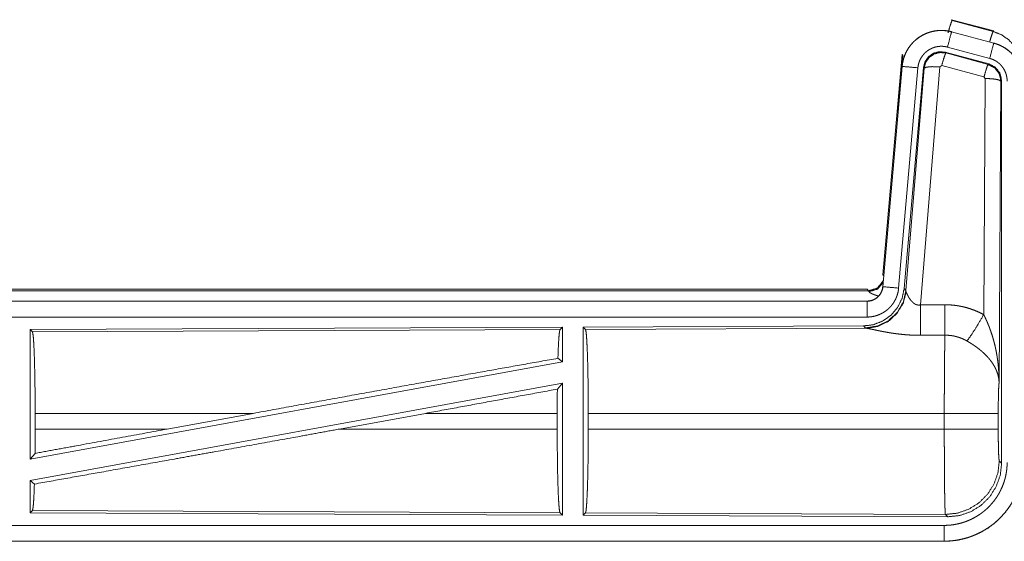
# Model space of a CAD drawing. Units: inches. Extents: x 77 to 139, y 18 to 148.
# Drawn here: x 134 to 137, y 28 to 30 of the extents above; entities that cross this region are included whole.
import ezdxf

# ---------------------------------------------------------------- set-up
doc = ezdxf.new("R2010")
doc.units = ezdxf.units.IN
doc.header["$MEASUREMENT"] = 0
doc.layers.add('1', color=7, linetype='Continuous', true_color=0xffffff)

msp = doc.modelspace()

# ---------------------------------------------------------------- linework, layer by layer
at = {"layer": '1', "color": 7, "linetype": 'Continuous', "lineweight": 18}
for p, q in [((137.0869, 29.942), (137.0885, 29.9396)), ((137.0869, 29.942), (137.2205, 29.9062)), ((137.0885, 29.9396), (137.2185, 29.9046)), ((137.0868, 29.9036), (137.0869, 29.904)), ((137.0868, 29.9036), (137.2204, 29.8678)), ((137.2205, 29.8682), (137.0869, 29.904)), ((137.2185, 29.9046), (137.2205, 29.9062)), ((137.2075, 29.8195), (137.0739, 29.8553)), ((137.2204, 29.8678), (137.2205, 29.8682)), ((136.8691, 29.1351), (136.9301, 29.8322)), ((136.918, 29.656), (136.9321, 29.8293)), ((136.9321, 29.8293), (136.9301, 29.8322)), ((137.2044, 29.8021), (137.067, 29.839)), ((137.067, 29.839), (137.0687, 29.8366)), ((137.0687, 29.8366), (137.2023, 29.8005)), ((136.9301, 29.7942), (136.8691, 29.0971)), ((136.8696, 29.0971), (136.9305, 29.7942)), ((136.9803, 29.7898), (136.9193, 29.0927)), ((136.9305, 29.7942), (136.9301, 29.7942)), ((136.998, 29.7907), (136.9369, 29.0914)), ((136.9425, 29.0852), (136.9997, 29.7883)), ((137.0495, 29.7926), (136.9883, 29.0396)), ((136.9997, 29.7883), (136.998, 29.7907)), ((137.0557, 29.797), (137.0495, 29.7926)), ((137.1894, 29.761), (137.0557, 29.797)), ((137.2023, 29.8005), (137.2044, 29.8021)), ((137.1885, 29.0088), (137.1931, 29.7561)), ((137.1931, 29.7561), (137.1894, 29.761)), ((137.2431, 29.7474), (137.2372, 28.7943)), ((137.2452, 29.749), (137.2431, 29.7474)), ((137.2452, 28.5389), (137.2452, 29.749)), ((136.8691, 29.1351), (136.8722, 29.1318)), ((131.2879, 29.0895), (136.8194, 29.0895)), ((131.8537, 29.0842), (136.8242, 29.0842)), ((136.8242, 29.0842), (136.8194, 29.0895)), ((136.8252, 29.0817), (136.8242, 29.0842)), ((136.8696, 29.0971), (136.8691, 29.0971)), ((136.9369, 29.0914), (136.9425, 29.0852)), ((136.9425, 29.0852), (136.9432, 29.0805)), ((136.8194, 29.0515), (131.2879, 29.0515)), ((132.3278, 29.0511), (136.8194, 29.0511)), ((136.8194, 29.0511), (136.8194, 29.0515)), ((136.8194, 29.0011), (132.3278, 29.0011)), ((135.8552, 28.9687), (134.171, 28.9613)), ((134.171, 28.9613), (134.171, 28.551)), ((134.171, 28.9613), (134.1783, 28.9541)), ((134.1783, 28.9541), (135.8479, 28.9613)), ((135.8552, 28.9687), (135.8479, 28.9613)), ((135.8552, 28.9687), (135.8552, 28.8589)), ((136.808, 28.9728), (135.921, 28.969)), ((135.921, 28.969), (135.921, 28.374)), ((135.921, 28.969), (135.9283, 28.9617)), ((135.9283, 28.9617), (136.8174, 28.9656)), ((136.8137, 28.9667), (136.808, 28.9728)), ((136.8174, 28.9656), (136.8137, 28.9667)), ((135.8552, 28.8589), (134.171, 28.551)), ((135.8412, 28.8706), (135.8552, 28.8589)), ((135.8552, 28.792), (134.171, 28.4841)), ((135.8394, 28.773), (135.8552, 28.792)), ((135.8552, 28.792), (135.8552, 28.3743)), ((134.187, 28.6466), (134.187, 28.6964)), ((134.8769, 28.6964), (134.187, 28.6964)), ((134.8769, 28.6964), (134.6048, 28.6466)), ((135.4221, 28.6964), (135.1496, 28.6466)), ((135.839, 28.6964), (135.4221, 28.6964)), ((135.839, 28.6466), (135.839, 28.6964)), ((135.9373, 28.6466), (135.9373, 28.6964)), ((137.0638, 28.6964), (135.9373, 28.6964)), ((137.0638, 28.6466), (137.0638, 28.6964)), ((137.2345, 28.6964), (137.2345, 28.6466)), ((134.187, 28.6466), (134.6048, 28.6466)), ((135.1496, 28.6466), (135.839, 28.6466)), ((135.9373, 28.6466), (137.0638, 28.6466)), ((134.171, 28.551), (134.1866, 28.5697)), ((137.2378, 28.5462), (137.2452, 28.5389)), ((134.171, 28.4841), (134.171, 28.3817)), ((134.171, 28.4841), (134.1846, 28.4727)), ((134.1783, 28.3889), (134.171, 28.3817)), ((135.8479, 28.3817), (134.1783, 28.3889)), ((134.171, 28.3817), (135.8552, 28.3743)), ((135.8479, 28.3817), (135.8552, 28.3743)), ((135.9283, 28.3813), (135.921, 28.374)), ((135.921, 28.374), (137.0745, 28.369)), ((137.0672, 28.3764), (135.9283, 28.3813)), ((137.0745, 28.369), (137.0672, 28.3764)), ((132.3278, 28.3419), (137.0633, 28.3419)), ((137.0633, 28.2915), (131.2879, 28.2915)), ((137.0633, 28.2919), (132.3278, 28.2919)), ((137.0633, 28.2919), (137.0633, 28.2915))]:
    msp.add_line(p, q, dxfattribs=at)
for points, knots in [([(137.0756, 29.9), (137.0814, 29.9201), (137.0861, 29.9342), (137.0885, 29.9396)], [0, 0, 0.499927, 0.857194, 1, 1]), ([(137.0869, 29.904), (137.0736, 29.9068), (137.06, 29.9081), (137.0464, 29.908), (137.0329, 29.9063), (137.0196, 29.9032), (137.0067, 29.8987), (136.9945, 29.8928), (136.9829, 29.8857), (136.9722, 29.8772), (136.9625, 29.8677), (136.9538, 29.8572), (136.9464, 29.8458), (136.9402, 29.8336), (136.9354, 29.8209), (136.932, 29.8077), (136.9301, 29.7942)], [0, 0, 0.062516, 0.125013, 0.18757, 0.250034, 0.312543, 0.375045, 0.437529, 0.500005, 0.562458, 0.624965, 0.687434, 0.749952, 0.812435, 0.874957, 0.937484, 1, 1]), ([(136.9305, 29.7942), (136.9309, 29.7976), (136.9313, 29.801), (136.9319, 29.8043), (136.9325, 29.8077), (136.934, 29.8143), (136.9358, 29.8208), (136.9381, 29.8272), (136.9406, 29.8335), (136.942, 29.8366), (136.9435, 29.8396), (136.9443, 29.8412), (136.9451, 29.8427), (136.9459, 29.8442), (136.9468, 29.8456), (136.9503, 29.8514), (136.9542, 29.857), (136.9583, 29.8623), (136.9628, 29.8674), (136.9651, 29.8699), (136.9675, 29.8723), (136.9687, 29.8735), (136.97, 29.8747), (136.9712, 29.8758), (136.9725, 29.877), (136.9778, 29.8813), (136.9832, 29.8853), (136.9888, 29.8891), (136.9947, 29.8925), (136.9977, 29.8941), (137.0007, 29.8956), (137.0023, 29.8963), (137.0038, 29.897), (137.0054, 29.8977), (137.007, 29.8984), (137.0133, 29.9008), (137.0198, 29.9029), (137.0263, 29.9046), (137.0329, 29.9059), (137.0363, 29.9065), (137.0397, 29.9069), (137.0413, 29.9071), (137.043, 29.9073), (137.0447, 29.9074), (137.0464, 29.9076), (137.0533, 29.9078), (137.06, 29.9077), (137.0668, 29.9072), (137.0735, 29.9064), (137.0802, 29.9052), (137.0868, 29.9036)], [0, 0, 0.01576, 0.031531, 0.047272, 0.062966, 0.094188, 0.125287, 0.156406, 0.187591, 0.203237, 0.21894, 0.226805, 0.234686, 0.242571, 0.250392, 0.281634, 0.312764, 0.343853, 0.375029, 0.39067, 0.406367, 0.414216, 0.42209, 0.429968, 0.43782, 0.469106, 0.50027, 0.531354, 0.562458, 0.578117, 0.593772, 0.601598, 0.609489, 0.617343, 0.625211, 0.656568, 0.687715, 0.718804, 0.749932, 0.765533, 0.78119, 0.789029, 0.796857, 0.804735, 0.812604, 0.843963, 0.875184, 0.9063, 0.937402, 0.968584, 1, 1]), ([(137.0868, 29.9036), (137.0849, 29.8966), (137.0739, 29.8553)], [0, 0, 0.145321, 1, 1]), ([(137.2074, 29.8717), (137.2124, 29.8886), (137.2163, 29.9002), (137.2185, 29.9046)], [0, 0, 0.507476, 0.859697, 1, 1]), ([(137.2185, 29.9046), (137.244, 29.8946), (137.2667, 29.8792), (137.2855, 29.8593)], [0, 0, 0.333358, 0.666604, 1, 1]), ([(137.0739, 29.8553), (137.0699, 29.8563), (137.0659, 29.857), (137.0619, 29.8575), (137.0578, 29.8578), (137.0538, 29.8578), (137.0497, 29.8577), (137.0487, 29.8576), (137.0477, 29.8575), (137.0467, 29.8574), (137.0456, 29.8573), (137.0436, 29.857), (137.0416, 29.8567), (137.0376, 29.8559), (137.0337, 29.8549), (137.0299, 29.8537), (137.0261, 29.8522), (137.0242, 29.8514), (137.0223, 29.8505), (137.0205, 29.8496), (137.0187, 29.8487), (137.0152, 29.8466), (137.0118, 29.8444), (137.0086, 29.842), (137.0054, 29.8394), (137.0039, 29.838), (137.0024, 29.8366), (137.001, 29.8352), (136.9996, 29.8337), (136.997, 29.8306), (136.9945, 29.8274), (136.9922, 29.8241), (136.99, 29.8206), (136.9895, 29.8197), (136.989, 29.8188), (136.9886, 29.8179), (136.9881, 29.817), (136.9872, 29.8152), (136.9863, 29.8133), (136.9848, 29.8096), (136.9835, 29.8058), (136.9824, 29.8019), (136.9815, 29.7979), (136.9811, 29.7959), (136.9808, 29.7939), (136.9805, 29.7918), (136.9803, 29.7898)], [0, 0, 0.031379, 0.062604, 0.093772, 0.124874, 0.156002, 0.187347, 0.195272, 0.203106, 0.210951, 0.218805, 0.234455, 0.250068, 0.28122, 0.312253, 0.343458, 0.374737, 0.390528, 0.40629, 0.421931, 0.437566, 0.468649, 0.499791, 0.53093, 0.562162, 0.577911, 0.59366, 0.609317, 0.625014, 0.656109, 0.687237, 0.718342, 0.749635, 0.757431, 0.765292, 0.773171, 0.781048, 0.796758, 0.812409, 0.843602, 0.874687, 0.905822, 0.937043, 0.952731, 0.968468, 0.984232, 1, 1]), ([(137.2204, 29.8678), (137.2185, 29.8608), (137.2075, 29.8195)], [0, 0, 0.145312, 1, 1]), ([(137.2204, 29.8678), (137.2207, 29.8677), (137.221, 29.8676), (137.2213, 29.8675), (137.2216, 29.8674), (137.2223, 29.8673), (137.2229, 29.8671), (137.2241, 29.8667), (137.2253, 29.8663), (137.2278, 29.8656), (137.2302, 29.8647), (137.2349, 29.8629), (137.2396, 29.8609), (137.2442, 29.8587), (137.2487, 29.8563), (137.2509, 29.8551), (137.2531, 29.8537), (137.2542, 29.8531), (137.2553, 29.8524), (137.2564, 29.8517), (137.2574, 29.851), (137.2657, 29.845), (137.2733, 29.8384), (137.277, 29.8348), (137.2804, 29.8311), (137.2821, 29.8292), (137.2838, 29.8273), (137.2854, 29.8253), (137.287, 29.8233), (137.2929, 29.8149), (137.298, 29.8062), (137.3003, 29.8017), (137.3024, 29.797), (137.3034, 29.7947), (137.3044, 29.7923), (137.3048, 29.7911), (137.3053, 29.7899), (137.3057, 29.7887), (137.3061, 29.7875), (137.309, 29.7777), (137.311, 29.7678), (137.3123, 29.7577), (137.3127, 29.7475)], [0, 0, 0.001987, 0.003973, 0.005883, 0.00787, 0.011777, 0.015761, 0.023598, 0.031452, 0.047155, 0.062803, 0.094017, 0.125155, 0.156408, 0.187682, 0.2034, 0.219121, 0.227014, 0.234861, 0.242751, 0.250607, 0.313058, 0.375244, 0.406377, 0.437577, 0.453226, 0.468951, 0.484656, 0.500432, 0.562959, 0.625149, 0.656273, 0.687433, 0.703063, 0.718749, 0.726614, 0.734469, 0.742354, 0.750231, 0.812838, 0.875056, 0.937303, 1, 1]), ([(137.3131, 29.7475), (137.3114, 29.7679), (137.3065, 29.7877), (137.2983, 29.8064), (137.2873, 29.8236), (137.2736, 29.8387), (137.2576, 29.8514), (137.2397, 29.8613), (137.2205, 29.8682)], [0, 0, 0.125027, 0.250035, 0.375025, 0.499996, 0.624967, 0.749943, 0.874955, 1, 1]), ([(137.067, 29.839), (137.048, 29.8406), (137.0295, 29.8357), (137.0139, 29.8247), (137.003, 29.8091), (136.998, 29.7907)], [0, 0, 0.200042, 0.399982, 0.599948, 0.799961, 1, 1]), ([(136.9997, 29.7883), (137.0047, 29.8067), (137.0156, 29.8223), (137.0312, 29.8333), (137.0497, 29.8382), (137.0687, 29.8366)], [0, 0, 0.200003, 0.400082, 0.600069, 0.800024, 1, 1]), ([(137.0687, 29.8366), (137.0662, 29.8312), (137.0615, 29.817), (137.0557, 29.797)], [0, 0, 0.142871, 0.500129, 1, 1]), ([(137.2627, 29.7475), (137.2625, 29.7536), (137.2617, 29.7596), (137.2605, 29.7656), (137.2588, 29.7714), (137.2583, 29.7729), (137.2577, 29.7743), (137.2572, 29.7758), (137.2566, 29.7772), (137.2553, 29.7799), (137.2539, 29.7826), (137.2509, 29.7879), (137.2473, 29.7929), (137.2464, 29.7941), (137.2454, 29.7953), (137.2444, 29.7964), (137.2434, 29.7976), (137.2413, 29.7998), (137.2392, 29.8019), (137.2346, 29.8059), (137.2296, 29.8095), (137.2284, 29.8103), (137.2271, 29.8111), (137.2257, 29.8119), (137.2244, 29.8127), (137.2217, 29.8141), (137.219, 29.8154), (137.2133, 29.8177), (137.2075, 29.8195)], [0, 0, 0.062714, 0.124959, 0.187165, 0.249787, 0.265521, 0.281268, 0.296938, 0.312553, 0.343755, 0.374823, 0.43704, 0.49961, 0.515389, 0.53107, 0.546827, 0.562497, 0.593655, 0.624778, 0.68702, 0.749488, 0.765146, 0.780885, 0.796713, 0.812374, 0.843644, 0.874852, 0.937345, 1, 1]), ([(136.9305, 29.7942), (136.9378, 29.7935), (136.9803, 29.7898)], [0, 0, 0.145438, 1, 1]), ([(136.9997, 29.7883), (137.0072, 29.7918), (137.0253, 29.7934), (137.0495, 29.7926)], [0, 0, 0.163215, 0.522014, 1, 1]), ([(137.2023, 29.8005), (137.1998, 29.7951), (137.1952, 29.781), (137.1894, 29.761)], [0, 0, 0.142871, 0.500054, 1, 1]), ([(137.2023, 29.8005), (137.2234, 29.7895), (137.2379, 29.7707), (137.2431, 29.7474)], [0, 0, 0.333196, 0.666585, 1, 1]), ([(137.2452, 29.749), (137.24, 29.7723), (137.2255, 29.7912), (137.2044, 29.8021)], [0, 0, 0.333381, 0.66666, 1, 1]), ([(137.2431, 29.7474), (137.2358, 29.7517), (137.2176, 29.7549), (137.1931, 29.7561)], [0, 0, 0.163545, 0.523087, 1, 1]), ([(136.8242, 29.0842), (136.8524, 29.0929), (136.8708, 29.1161)], [0, 0, 0.499956, 1, 1]), ([(136.8252, 29.0817), (136.8518, 29.0893), (136.8703, 29.1098)], [0, 0, 0.50077, 1, 1]), ([(136.9369, 29.0914), (136.9302, 29.0602), (136.9161, 29.0315), (136.8954, 29.0071), (136.8694, 28.9886), (136.8397, 28.9769), (136.808, 28.9728)], [0, 0, 0.166708, 0.333351, 0.500036, 0.66664, 0.83331, 1, 1]), ([(136.9425, 29.0852), (136.9336, 29.048), (136.9142, 29.015), (136.886, 28.9891), (136.8515, 28.9725), (136.8137, 28.9667)], [0, 0, 0.199975, 0.39996, 0.600005, 0.799987, 1, 1]), ([(136.9432, 29.0805), (136.9336, 29.0444), (136.9142, 29.0125), (136.8869, 28.9874), (136.8537, 28.9714), (136.8174, 28.9656)], [0, 0, 0.20179, 0.403009, 0.603143, 0.802094, 1, 1]), ([(136.8194, 29.0511), (136.8205, 29.0511), (136.8217, 29.0511), (136.8229, 29.0512), (136.8241, 29.0513), (136.8264, 29.0516), (136.8287, 29.052), (136.8332, 29.053), (136.8376, 29.0545), (136.8398, 29.0554), (136.8419, 29.0564), (136.843, 29.057), (136.844, 29.0575), (136.845, 29.0581), (136.846, 29.0587), (136.8498, 29.0613), (136.8534, 29.0643), (136.8543, 29.0651), (136.8551, 29.066), (136.8559, 29.0668), (136.8567, 29.0677), (136.8582, 29.0694), (136.8597, 29.0713), (136.8623, 29.0751), (136.8645, 29.0792), (136.8651, 29.0802), (136.8655, 29.0813), (136.866, 29.0824), (136.8664, 29.0835), (136.8672, 29.0857), (136.8679, 29.0879), (136.8689, 29.0924), (136.8695, 29.0971)], [0, 0, 0.015684, 0.031377, 0.04726, 0.062824, 0.094403, 0.125836, 0.188157, 0.250301, 0.281466, 0.31286, 0.328565, 0.344238, 0.35993, 0.375604, 0.437811, 0.500009, 0.515728, 0.531408, 0.54715, 0.562843, 0.594218, 0.625346, 0.68755, 0.749982, 0.765687, 0.781443, 0.797139, 0.812784, 0.843993, 0.875138, 0.937318, 1, 1]), ([(136.8691, 29.0971), (136.8675, 29.088), (136.8642, 29.0794), (136.8593, 29.0715), (136.8531, 29.0646), (136.8457, 29.059), (136.8375, 29.0549), (136.8286, 29.0524), (136.8194, 29.0515)], [0, 0, 0.125083, 0.250028, 0.375027, 0.499992, 0.625082, 0.75, 0.874925, 1, 1]), ([(136.9193, 29.0927), (136.9188, 29.0881), (136.9181, 29.0835), (136.9172, 29.0789), (136.916, 29.0745), (136.9147, 29.07), (136.9131, 29.0657), (136.9122, 29.0635), (136.9113, 29.0613), (136.9109, 29.0603), (136.9104, 29.0592), (136.9099, 29.0581), (136.9094, 29.0571), (136.9072, 29.053), (136.9049, 29.049), (136.9024, 29.0451), (136.8997, 29.0413), (136.8968, 29.0377), (136.8938, 29.0341), (136.8922, 29.0324), (136.8905, 29.0307), (136.8889, 29.0291), (136.8872, 29.0275), (136.8837, 29.0244), (136.8801, 29.0216), (136.8763, 29.0188), (136.8724, 29.0163), (136.8704, 29.0151), (136.8684, 29.0139), (136.8674, 29.0134), (136.8664, 29.0128), (136.8653, 29.0123), (136.8643, 29.0117), (136.8601, 29.0097), (136.8558, 29.008), (136.8514, 29.0064), (136.847, 29.005), (136.8425, 29.0038), (136.838, 29.0029), (136.8357, 29.0025), (136.8334, 29.0021), (136.831, 29.0018), (136.8287, 29.0016), (136.8241, 29.0012), (136.8194, 29.0011)], [0, 0, 0.031413, 0.062655, 0.093782, 0.124884, 0.156005, 0.187184, 0.20285, 0.218569, 0.226422, 0.234308, 0.242173, 0.249998, 0.281298, 0.312439, 0.343532, 0.374593, 0.405812, 0.437114, 0.452837, 0.468549, 0.484244, 0.499869, 0.531098, 0.562176, 0.593277, 0.624355, 0.640005, 0.65565, 0.663451, 0.671385, 0.679191, 0.687122, 0.718473, 0.749655, 0.780818, 0.81188, 0.842983, 0.874194, 0.889829, 0.905577, 0.921366, 0.937109, 0.968502, 1, 1]), ([(136.8549, 29.0677), (136.852, 29.0686), (136.8504, 29.0691), (136.8488, 29.0696), (136.8459, 29.0706), (136.8431, 29.0716), (136.8405, 29.0726), (136.8381, 29.0735), (136.8358, 29.0745), (136.8338, 29.0755), (136.8333, 29.0757), (136.8324, 29.0762), (136.8319, 29.0764), (136.8311, 29.0768), (136.8303, 29.0773), (136.8289, 29.0781), (136.8277, 29.0789), (136.8267, 29.0797), (136.826, 29.0804), (136.8255, 29.0811), (136.8252, 29.0817)], [0, 0, 0.091907, 0.142303, 0.191208, 0.28496, 0.373875, 0.457253, 0.535755, 0.609013, 0.676755, 0.692853, 0.724261, 0.739267, 0.768058, 0.795381, 0.845084, 0.888111, 0.924956, 0.955529, 0.980256, 1, 1]), ([(136.8695, 29.0971), (136.8768, 29.0964), (136.9193, 29.0927)], [0, 0, 0.145438, 1, 1]), ([(136.9432, 29.0805), (136.9436, 29.0793), (136.9441, 29.0781), (136.9444, 29.0774), (136.9446, 29.0768), (136.9449, 29.0761), (136.9452, 29.0754), (136.9466, 29.0724), (136.9481, 29.0694), (136.949, 29.0678), (136.9499, 29.0661), (136.9503, 29.0653), (136.9508, 29.0645), (136.9513, 29.0637), (136.9518, 29.0628), (136.954, 29.0595), (136.9564, 29.0561), (136.9577, 29.0545), (136.959, 29.0528), (136.9597, 29.052), (136.9605, 29.0512), (136.9612, 29.0503), (136.962, 29.0495), (136.9636, 29.048), (136.9653, 29.0465), (136.9671, 29.045), (136.969, 29.0436), (136.971, 29.0424), (136.9732, 29.0413), (136.9738, 29.041), (136.9744, 29.0408), (136.9749, 29.0406), (136.9755, 29.0404), (136.9767, 29.04), (136.9779, 29.0397), (136.9792, 29.0394), (136.9804, 29.0392), (136.9817, 29.0391), (136.9831, 29.0391), (136.9857, 29.0392), (136.9883, 29.0396)], [0, 0, 0.018813, 0.039122, 0.049857, 0.060895, 0.07219, 0.083745, 0.132516, 0.184884, 0.212342, 0.240473, 0.254771, 0.269296, 0.284066, 0.29892, 0.359577, 0.422051, 0.454071, 0.486551, 0.503117, 0.519739, 0.536456, 0.553335, 0.587401, 0.621868, 0.6569, 0.692764, 0.729159, 0.766194, 0.775686, 0.785119, 0.794459, 0.803915, 0.822979, 0.841999, 0.861166, 0.880745, 0.900392, 0.920365, 0.959946, 1, 1]), ([(136.8194, 29.0511), (136.8194, 29.0256), (136.8194, 29.0011)], [0, 0, 0.509804, 1, 1]), ([(136.9883, 29.0396), (136.9885, 28.9998), (136.9888, 28.9433)], [0, 0, 0.413989, 1, 1]), ([(137.0653, 29.04), (137.0815, 29.0396), (137.0975, 29.0381), (137.1015, 29.0376), (137.1055, 29.037), (137.1095, 29.0364), (137.1135, 29.0356), (137.1214, 29.034), (137.1292, 29.0322), (137.1445, 29.0277), (137.1595, 29.0224), (137.1742, 29.0161), (137.1885, 29.0088)], [0, 0, 0.125806, 0.251372, 0.282774, 0.314246, 0.345697, 0.377129, 0.439862, 0.502314, 0.626566, 0.750675, 0.875007, 1, 1]), ([(137.0653, 29.04), (137.0656, 29.0001), (137.0659, 28.9437)], [0, 0, 0.414086, 1, 1]), ([(137.1356, 28.9253), (137.1497, 28.9448), (137.168, 28.9737), (137.1885, 29.0088)], [0, 0, 0.24317, 0.588731, 1, 1]), ([(137.1885, 29.0088), (137.1916, 29.0026), (137.1945, 28.9964), (137.1974, 28.9901), (137.2002, 28.9837), (137.2029, 28.9773), (137.2055, 28.9709), (137.2067, 28.9676), (137.2079, 28.9644), (137.2091, 28.9611), (137.2103, 28.9578), (137.2148, 28.9446), (137.2188, 28.9313), (137.2206, 28.9246), (137.2224, 28.9178), (137.2241, 28.9111), (137.2256, 28.9043), (137.2284, 28.8907), (137.2308, 28.8771), (137.2318, 28.8702), (137.2328, 28.8634), (137.2336, 28.8565), (137.2344, 28.8496), (137.2356, 28.8358), (137.2365, 28.822), (137.2368, 28.8151), (137.237, 28.8082), (137.2371, 28.8047), (137.2371, 28.8012), (137.2372, 28.7995), (137.2372, 28.7978), (137.2372, 28.7943)], [0, 0, 0.031109, 0.062263, 0.093443, 0.12467, 0.155941, 0.187252, 0.202931, 0.218631, 0.234338, 0.250053, 0.312814, 0.375479, 0.406784, 0.43811, 0.469435, 0.500737, 0.563215, 0.625588, 0.656774, 0.687942, 0.719145, 0.750343, 0.812721, 0.875104, 0.906322, 0.937541, 0.953147, 0.968766, 0.976582, 0.984383, 1, 1]), ([(134.1783, 28.9541), (134.1798, 28.9488), (134.1813, 28.9362), (134.1827, 28.9166), (134.1839, 28.8907), (134.185, 28.859), (134.1858, 28.8227), (134.1865, 28.7827), (134.1869, 28.7402), (134.187, 28.6964)], [0, 0, 0.021245, 0.070392, 0.146398, 0.247131, 0.369692, 0.510525, 0.665579, 0.83032, 1, 1]), ([(135.8479, 28.9613), (135.8464, 28.9563), (135.8449, 28.9443), (135.8436, 28.9256), (135.8423, 28.9008), (135.8412, 28.8706)], [0, 0, 0.057908, 0.190649, 0.395759, 0.667935, 1, 1]), ([(135.9283, 28.9617), (135.9299, 28.9563), (135.9314, 28.9433), (135.9328, 28.9231), (135.9341, 28.8964), (135.9352, 28.8639), (135.9361, 28.8264), (135.9367, 28.7853), (135.9371, 28.7415), (135.9373, 28.6964)], [0, 0, 0.021242, 0.070391, 0.146399, 0.247129, 0.369693, 0.510531, 0.665571, 0.830326, 1, 1]), ([(136.9888, 28.9433), (136.9755, 28.9434), (136.9623, 28.9438), (136.9557, 28.9442), (136.9492, 28.9446), (136.9426, 28.9451), (136.9361, 28.9456), (136.9233, 28.9469), (136.9108, 28.9485), (136.9046, 28.9493), (136.8985, 28.9502), (136.8955, 28.9507), (136.8926, 28.9512), (136.8896, 28.9517), (136.8867, 28.9522), (136.8809, 28.9532), (136.8752, 28.9542), (136.8697, 28.9552), (136.8644, 28.9563), (136.8592, 28.9573), (136.8541, 28.9583), (136.8529, 28.9586), (136.8517, 28.9588), (136.8505, 28.9591), (136.8492, 28.9594), (136.8446, 28.9603), (136.836, 28.9621), (136.8321, 28.9629), (136.8285, 28.9637), (136.8268, 28.964), (136.8252, 28.9643), (136.8244, 28.9645), (136.8237, 28.9646), (136.8229, 28.9647), (136.8222, 28.9649), (136.8196, 28.9653), (136.8174, 28.9656)], [0, 0, 0.076839, 0.153263, 0.191276, 0.229166, 0.267009, 0.304661, 0.379101, 0.451978, 0.487804, 0.523301, 0.540875, 0.558312, 0.575684, 0.59284, 0.626723, 0.659811, 0.6921, 0.72358, 0.754175, 0.783948, 0.791243, 0.798534, 0.805678, 0.812819, 0.840245, 0.890799, 0.913757, 0.935004, 0.944964, 0.954456, 0.959046, 0.963477, 0.967831, 0.972028, 0.987261, 1, 1]), ([(137.0638, 28.6964), (137.0638, 28.7013), (137.0638, 28.7087), (137.0638, 28.7111), (137.0638, 28.7161), (137.0639, 28.7355), (137.0639, 28.7546), (137.064, 28.7734), (137.064, 28.7919), (137.0641, 28.801), (137.0641, 28.8099), (137.0643, 28.8273), (137.0644, 28.844), (137.0645, 28.8599), (137.0647, 28.8786), (137.0648, 28.8822), (137.0648, 28.8858), (137.0649, 28.8892), (137.0651, 28.9024), (137.0653, 28.9144), (137.0655, 28.9253), (137.0656, 28.9304), (137.0656, 28.9316), (137.0656, 28.9328), (137.0657, 28.9351), (137.0659, 28.9437)], [0, 0, 0.019901, 0.049713, 0.059638, 0.079486, 0.158051, 0.235313, 0.311286, 0.385968, 0.422823, 0.459138, 0.529438, 0.596699, 0.66092, 0.736883, 0.751442, 0.765697, 0.779677, 0.832791, 0.881458, 0.925678, 0.94611, 0.951048, 0.955906, 0.965398, 1, 1]), ([(137.1356, 28.9253), (137.1276, 28.9296), (137.1194, 28.9333), (137.1109, 28.9365), (137.1022, 28.9391), (137.0978, 28.9402), (137.0933, 28.9412), (137.0911, 28.9416), (137.0888, 28.942), (137.0865, 28.9423), (137.0842, 28.9426), (137.0751, 28.9435), (137.0659, 28.9437)], [0, 0, 0.124728, 0.248839, 0.3727, 0.496842, 0.559356, 0.621942, 0.653532, 0.685029, 0.716617, 0.748135, 0.873782, 1, 1]), ([(137.2372, 28.7943), (137.2371, 28.7964), (137.237, 28.7974), (137.2369, 28.7985), (137.2368, 28.8005), (137.2365, 28.8027), (137.236, 28.8069), (137.2352, 28.8112), (137.2331, 28.8199), (137.2301, 28.8288), (137.2292, 28.831), (137.2283, 28.8333), (137.2273, 28.8355), (137.2263, 28.8377), (137.2241, 28.8422), (137.2216, 28.8466), (137.2161, 28.8553), (137.2098, 28.8641), (137.209, 28.8652), (137.2081, 28.8663), (137.2072, 28.8673), (137.2063, 28.8684), (137.2045, 28.8706), (137.2027, 28.8727), (137.1988, 28.8769), (137.1948, 28.881), (137.1906, 28.8851), (137.1863, 28.8892), (137.184, 28.8912), (137.1817, 28.8932), (137.1794, 28.8951), (137.177, 28.8971), (137.1722, 28.901), (137.1672, 28.9047), (137.1647, 28.9066), (137.1621, 28.9084), (137.1595, 28.9102), (137.157, 28.912), (137.1517, 28.9155), (137.1464, 28.9189), (137.1411, 28.9221), (137.1356, 28.9253)], [0, 0, 0.011945, 0.01796, 0.024017, 0.036181, 0.048442, 0.073269, 0.098539, 0.150458, 0.204508, 0.218412, 0.232365, 0.246468, 0.260612, 0.289258, 0.318363, 0.378178, 0.440495, 0.448506, 0.456564, 0.464593, 0.47267, 0.488943, 0.505243, 0.538183, 0.571546, 0.605425, 0.639738, 0.657146, 0.674688, 0.692351, 0.710139, 0.745945, 0.781974, 0.800164, 0.818338, 0.836536, 0.8547, 0.891035, 0.927357, 0.963689, 1, 1]), ([(134.8769, 28.6964), (135.1345, 28.7434), (135.3864, 28.7891), (135.6246, 28.8319), (135.8412, 28.8706)], [0, 0, 0.267193, 0.528508, 0.775455, 1, 1]), ([(137.2372, 28.7943), (137.2363, 28.7848), (137.2355, 28.769), (137.235, 28.7479), (137.2346, 28.7231), (137.2345, 28.6964)], [0, 0, 0.09707, 0.258994, 0.474201, 0.727262, 1, 1]), ([(135.8394, 28.773), (135.8391, 28.7351), (135.839, 28.6964)], [0, 0, 0.494591, 1, 1]), ([(137.2345, 28.6964), (137.2157, 28.6964), (137.1682, 28.6964), (137.1009, 28.6964), (137.0638, 28.6964)], [0, 0, 0.109653, 0.388172, 0.782449, 1, 1]), ([(134.1846, 28.4727), (134.3969, 28.5105), (134.6338, 28.553), (134.7591, 28.5756), (135.0181, 28.6226), (135.1496, 28.6466)], [0, 0, 0.21985, 0.465397, 0.595257, 0.863699, 1, 1]), ([(134.187, 28.6466), (134.1869, 28.6077), (134.1866, 28.5697)], [0, 0, 0.505768, 1, 1]), ([(134.1866, 28.5697), (134.3228, 28.5948), (134.6048, 28.6466)], [0, 0, 0.325643, 1, 1]), ([(135.839, 28.6466), (135.8391, 28.6016), (135.8395, 28.5579), (135.8401, 28.5167), (135.841, 28.4794), (135.8421, 28.4469), (135.8434, 28.4202), (135.8448, 28.4001), (135.8463, 28.3871), (135.8479, 28.3817)], [0, 0, 0.169645, 0.334365, 0.489393, 0.630224, 0.75277, 0.853513, 0.929535, 0.978731, 1, 1]), ([(135.9373, 28.6466), (135.9371, 28.6015), (135.9367, 28.5577), (135.9361, 28.5166), (135.9352, 28.4791), (135.9341, 28.4466), (135.9328, 28.4199), (135.9314, 28.3997), (135.9299, 28.3867), (135.9283, 28.3813)], [0, 0, 0.169676, 0.334421, 0.489463, 0.630315, 0.752868, 0.853599, 0.929608, 0.978758, 1, 1]), ([(137.0672, 28.3764), (137.067, 28.3771), (137.0669, 28.3785), (137.0667, 28.3805), (137.0665, 28.3832), (137.0665, 28.3839), (137.0664, 28.3847), (137.0664, 28.3856), (137.0664, 28.3864), (137.0663, 28.3883), (137.0662, 28.3903), (137.0661, 28.3947), (137.0659, 28.3997), (137.0657, 28.4052), (137.0655, 28.4146), (137.0655, 28.418), (137.0654, 28.4198), (137.0653, 28.4234), (137.0653, 28.4252), (137.0652, 28.4329), (137.065, 28.4411), (137.0649, 28.4497), (137.0647, 28.4683), (137.0646, 28.4783), (137.0645, 28.4835), (137.0645, 28.4887), (137.0644, 28.4995), (137.0643, 28.5105), (137.0641, 28.5334), (137.064, 28.5513), (137.064, 28.5605), (137.064, 28.5667), (137.064, 28.5699), (137.0639, 28.595), (137.0638, 28.6206), (137.0638, 28.6336), (137.0638, 28.6466)], [0, 0, 0.002922, 0.008126, 0.015618, 0.025401, 0.028214, 0.031156, 0.034242, 0.03746, 0.044306, 0.05167, 0.067985, 0.086406, 0.10691, 0.141625, 0.15426, 0.160788, 0.174182, 0.181047, 0.209568, 0.239785, 0.271676, 0.34049, 0.377449, 0.396561, 0.415986, 0.455642, 0.496382, 0.581088, 0.647429, 0.681533, 0.704534, 0.716082, 0.809265, 0.903892, 0.951759, 1, 1]), ([(137.2345, 28.6466), (137.2291, 28.6466), (137.1951, 28.6466), (137.1363, 28.6466), (137.0638, 28.6466)], [0, 0, 0.031591, 0.230446, 0.5752, 1, 1]), ([(137.2345, 28.6466), (137.2346, 28.6162), (137.2351, 28.5887), (137.2358, 28.5666), (137.2368, 28.552), (137.2378, 28.5462)], [0, 0, 0.302081, 0.575953, 0.796014, 0.941716, 1, 1]), ([(137.0633, 28.3419), (137.0731, 28.3421), (137.0828, 28.3428), (137.0925, 28.344), (137.1021, 28.3457), (137.1116, 28.3478), (137.1211, 28.3504), (137.1234, 28.3512), (137.1258, 28.3519), (137.1281, 28.3527), (137.1304, 28.3535), (137.135, 28.3552), (137.1396, 28.3571), (137.1485, 28.361), (137.1572, 28.3654), (137.1657, 28.3702), (137.174, 28.3754), (137.178, 28.3782), (137.182, 28.381), (137.1839, 28.3825), (137.1859, 28.384), (137.1878, 28.3855), (137.1897, 28.3871), (137.1972, 28.3935), (137.2043, 28.4002), (137.211, 28.4073), (137.2174, 28.4147), (137.2234, 28.4223), (137.229, 28.4304), (137.2304, 28.4324), (137.2317, 28.4345), (137.233, 28.4366), (137.2343, 28.4387), (137.2368, 28.4429), (137.2391, 28.4472), (137.2435, 28.4559), (137.2475, 28.4648), (137.251, 28.4739), (137.2541, 28.4832), (137.2554, 28.4879), (137.2567, 28.4926), (137.2578, 28.4974), (137.2589, 28.5023), (137.2606, 28.512), (137.2617, 28.5217), (137.2625, 28.5315), (137.2627, 28.5413)], [0, 0, 0.031386, 0.062598, 0.093751, 0.124793, 0.155925, 0.18718, 0.195011, 0.20287, 0.210722, 0.218602, 0.234338, 0.25, 0.281187, 0.312303, 0.343381, 0.374505, 0.390118, 0.405753, 0.413597, 0.421465, 0.429344, 0.437211, 0.468579, 0.499745, 0.530866, 0.561958, 0.593083, 0.624364, 0.632208, 0.64009, 0.647957, 0.655839, 0.671529, 0.687152, 0.718338, 0.749436, 0.780523, 0.811675, 0.82731, 0.842985, 0.858719, 0.874454, 0.905852, 0.937192, 0.968551, 1, 1]), ([(137.3127, 28.5413), (137.3127, 28.541), (137.3127, 28.5406), (137.3127, 28.5402), (137.3127, 28.539), (137.3126, 28.5367), (137.3126, 28.5352), (137.3125, 28.5321), (137.3124, 28.529), (137.312, 28.5229), (137.3115, 28.5168), (137.31, 28.5046), (137.3079, 28.4925), (137.3066, 28.4864), (137.3051, 28.4804), (137.3036, 28.4745), (137.3019, 28.4686), (137.298, 28.457), (137.2936, 28.4457), (137.2887, 28.4345), (137.2832, 28.4236), (137.2802, 28.4183), (137.2771, 28.413), (137.2755, 28.4103), (137.2739, 28.4077), (137.2722, 28.4051), (137.2705, 28.4025), (137.2635, 28.3925), (137.256, 28.3829), (137.248, 28.3737), (137.2396, 28.3649), (137.2307, 28.3565), (137.2214, 28.3484), (137.219, 28.3465), (137.2166, 28.3446), (137.2142, 28.3427), (137.2117, 28.3409), (137.2067, 28.3373), (137.2017, 28.3338), (137.1914, 28.3273), (137.1808, 28.3213), (137.1699, 28.3158), (137.1587, 28.3109), (137.153, 28.3086), (137.1472, 28.3065), (137.1443, 28.3054), (137.1414, 28.3045), (137.1385, 28.3035), (137.1356, 28.3026), (137.1238, 28.2994), (137.1119, 28.2967), (137.0999, 28.2946), (137.0878, 28.2931), (137.0756, 28.2922), (137.0633, 28.2919)], [0, 0, 0.00098, 0.00197, 0.002958, 0.005908, 0.011816, 0.015746, 0.023602, 0.031452, 0.047143, 0.062813, 0.094153, 0.125541, 0.141292, 0.157027, 0.172697, 0.18833, 0.219482, 0.250573, 0.281667, 0.312841, 0.328481, 0.344171, 0.352045, 0.359921, 0.367792, 0.375636, 0.406921, 0.438059, 0.469132, 0.500242, 0.531436, 0.562794, 0.570668, 0.578541, 0.58639, 0.594236, 0.609888, 0.625485, 0.656621, 0.687701, 0.718801, 0.75002, 0.765664, 0.781399, 0.789256, 0.797143, 0.804999, 0.812828, 0.844062, 0.87519, 0.906254, 0.937394, 0.968585, 1, 1]), ([(137.0633, 28.2915), (137.0878, 28.2927), (137.112, 28.2963), (137.1358, 28.3023), (137.1589, 28.3105), (137.1811, 28.321), (137.2021, 28.3336), (137.2218, 28.3482), (137.2399, 28.3647), (137.2564, 28.3828), (137.271, 28.4025), (137.2836, 28.4235), (137.2941, 28.4457), (137.3023, 28.4688), (137.3083, 28.4926), (137.3119, 28.5168), (137.3131, 28.5413)], [0, 0, 0.062504, 0.125011, 0.18752, 0.250048, 0.312532, 0.375019, 0.437504, 0.499988, 0.562488, 0.624965, 0.687463, 0.749959, 0.81246, 0.874965, 0.93748, 1, 1]), ([(137.2378, 28.5462), (137.2335, 28.5084), (137.2209, 28.4724), (137.2005, 28.4401), (137.1735, 28.4132), (137.1411, 28.393), (137.1051, 28.3805), (137.0672, 28.3764)], [0, 0, 0.142824, 0.285679, 0.428567, 0.571461, 0.714299, 0.85716, 1, 1]), ([(137.0745, 28.369), (137.1125, 28.3731), (137.1485, 28.3856), (137.1809, 28.4058), (137.2079, 28.4327), (137.2282, 28.465), (137.2409, 28.501), (137.2452, 28.5389)], [0, 0, 0.142859, 0.285761, 0.428594, 0.571417, 0.714244, 0.857108, 1, 1]), ([(134.1846, 28.4727), (134.1836, 28.4447), (134.1824, 28.4219), (134.1811, 28.4047), (134.1797, 28.3936), (134.1783, 28.3889)], [0, 0, 0.332563, 0.604605, 0.809364, 0.941946, 1, 1]), ([(137.0633, 28.2919), (137.0633, 28.2992), (137.0633, 28.3419)], [0, 0, 0.145342, 1, 1])]:
    msp.add_open_spline(points, degree=1, knots=knots, dxfattribs=at)
for points in [[(136.9883, 29.0396), (137.0653, 29.04)], [(137.0659, 28.9437), (136.9888, 28.9433)], [(135.4221, 28.6964), (135.8394, 28.773)]]:
    msp.add_open_spline(points, degree=1, dxfattribs=at)

doc.saveas('drawing.dxf')
